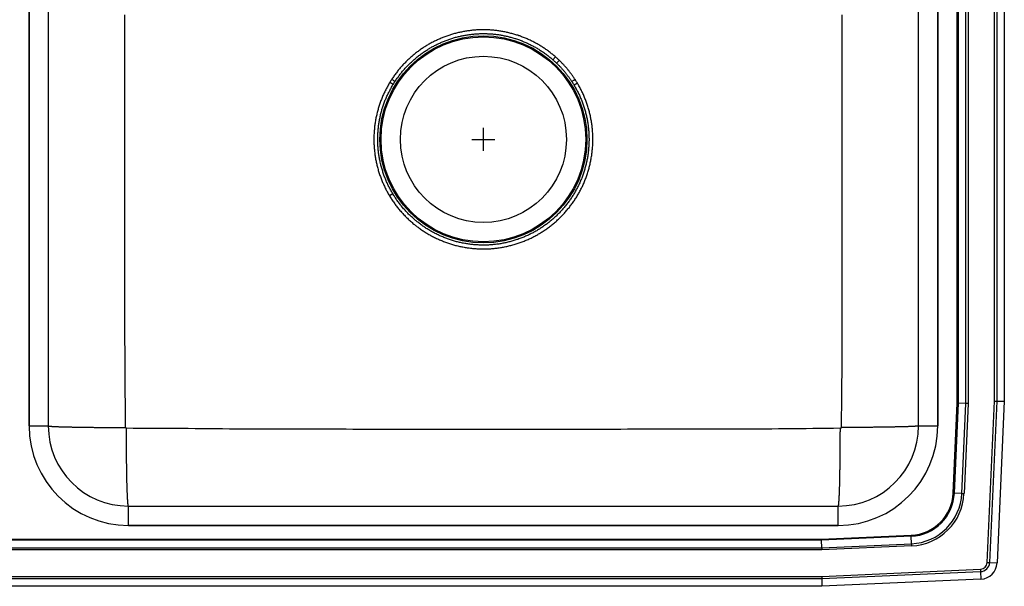
# Model space of a CAD drawing. Units: inches. Extents: x -21.5 to 21.5, y -9.8 to 12.2.
# Drawn here: x 0 to 21.5, y -9.8 to 2.6 of the extents above; entities that cross this region are included whole.
import ezdxf

# ---------------------------------------------------------------- set-up
doc = ezdxf.new("R2010")
doc.units = ezdxf.units.IN
doc.header["$MEASUREMENT"] = 0
doc.layers.get('0').update_dxf_attribs({"linetype": 'CONTINUOUS'})

# ---------------------------------------------------------------- blocks, each defined once
blk = doc.blocks.new('DLR432212_TOP')
at = {"color": 7, "linetype": 'Continuous'}
for p, q in [((20.472, -5.758), (20.472, 8.258)), ((20.496, 8.258), (20.496, -5.758)), ((20.659, -5.762), (20.659, 8.262)), ((20.708, 8.263), (20.708, -5.763)), ((21.285, -5.71), (21.285, 8.21)), ((21.337, 8.212), (21.337, -5.712)), ((21.5, 8.215), (21.5, -5.715)), ((0.204, 6.25), (0.204, -6.25)), ((0.204, -6.25), (0.204, 6.25)), ((0.625, 6.25), (0.625, -6.25)), ((19.625, -6.25), (19.625, 6.25)), ((20.046, -6.25), (20.046, 6.25)), ((20.046, 6.25), (20.046, -6.25)), ((11.645, 1.735), (11.701, 1.799)), ((8.155, 1.199), (8.082, 1.243)), ((12.178, 1.227), (12.105, 1.183)), ((8.072, -1.227), (8.145, -1.183)), ((20.384, -7.716), (20.472, -5.758)), ((20.496, -5.758), (20.408, -7.717)), ((20.472, -5.758), (20.496, -5.758)), ((20.659, -5.762), (20.496, -5.758)), ((20.571, -7.724), (20.659, -5.762)), ((20.708, -5.763), (20.62, -7.726)), ((20.708, -5.763), (20.659, -5.762)), ((21.127, -9.23), (21.285, -5.71)), ((21.337, -5.712), (21.179, -9.233)), ((21.285, -5.71), (21.337, -5.712)), ((21.337, -5.712), (21.5, -5.715)), ((21.5, -5.715), (21.342, -9.24)), ((0.204, -6.25), (0.625, -6.25)), ((19.625, -6.25), (20.046, -6.25)), ((20.384, -7.716), (20.408, -7.717)), ((20.571, -7.724), (20.408, -7.717)), ((20.571, -7.724), (20.62, -7.726)), ((2.375, -8.421), (2.375, -8)), ((2.375, -8), (17.875, -8)), ((17.875, -8.421), (17.875, -8)), ((2.375, -8.421), (17.875, -8.421)), ((17.875, -8.421), (2.375, -8.421)), ((-17.508, -8.722), (17.508, -8.722)), ((17.508, -8.746), (-17.508, -8.746)), ((17.508, -8.722), (19.466, -8.634)), ((19.467, -8.658), (17.508, -8.746)), ((17.508, -8.722), (17.508, -8.746)), ((17.512, -8.909), (17.508, -8.746)), ((19.466, -8.634), (19.467, -8.658)), ((19.474, -8.821), (19.467, -8.658)), ((17.513, -8.958), (-17.513, -8.958)), ((-17.512, -8.909), (17.512, -8.909)), ((17.512, -8.909), (19.474, -8.821)), ((17.512, -8.909), (17.513, -8.958)), ((19.476, -8.87), (17.513, -8.958)), ((19.474, -8.821), (19.476, -8.87)), ((21.127, -9.23), (21.179, -9.233)), ((21.179, -9.233), (21.342, -9.24)), ((17.512, -9.535), (20.978, -9.379)), ((20.98, -9.432), (17.514, -9.587)), ((20.978, -9.379), (20.98, -9.432)), ((20.98, -9.432), (20.988, -9.594)), ((17.514, -9.587), (-17.514, -9.587)), ((-17.512, -9.535), (17.512, -9.535)), ((17.512, -9.535), (17.514, -9.587)), ((17.514, -9.587), (17.517, -9.75)), ((20.988, -9.594), (17.517, -9.75)), ((17.517, -9.75), (-17.517, -9.75))]:
    blk.add_line(p, q, dxfattribs=at)
for p, q in [((10.125, -0.25), (10.125, 0.25)), ((9.875, 0), (10.375, 0))]:
    blk.add_line(p, q)
for points in [[(2.312, -6.286), (2.311, -6.143), (2.309, -6), (2.308, -5.857), (2.307, -5.715), (2.306, -5.572), (2.305, -5.429), (2.303, -5.286), (2.302, -5.143), (2.302, -5), (2.301, -4.857), (2.3, -4.715), (2.3, -4.572), (2.299, -4.429), (2.299, -4.286), (2.299, -4.143), (2.299, -4), (2.299, -3.857), (2.299, -3.714), (2.299, -3.572), (2.299, -3.429), (2.299, -3.286), (2.299, -3.143), (2.299, -3), (2.299, -2.857), (2.299, -2.714), (2.299, -2.572), (2.299, -2.429), (2.299, -2.286), (2.299, -2.143), (2.299, -2), (2.299, -1.857), (2.299, -1.714), (2.299, -1.572), (2.299, -1.429), (2.299, -1.286), (2.299, -1.143), (2.299, -1), (2.299, -0.857), (2.299, -0.714), (2.299, -0.571), (2.299, -0.429), (2.299, -0.286), (2.299, -0.143), (2.299, 0), (2.299, 0.143), (2.299, 0.286), (2.299, 0.429), (2.299, 0.571), (2.299, 0.714), (2.299, 0.857), (2.299, 1), (2.299, 1.143), (2.299, 1.286), (2.299, 1.429), (2.299, 1.572), (2.299, 1.714), (2.299, 1.857), (2.299, 2), (2.299, 2.143), (2.299, 2.286), (2.299, 2.429), (2.299, 2.572), (2.299, 2.714)], [(17.951, 2.714), (17.951, 2.572), (17.951, 2.429), (17.951, 2.286), (17.951, 2.143), (17.951, 2), (17.951, 1.857), (17.951, 1.714), (17.951, 1.572), (17.951, 1.429), (17.951, 1.286), (17.951, 1.143), (17.951, 1), (17.951, 0.857), (17.951, 0.714), (17.951, 0.571), (17.951, 0.429), (17.951, 0.286), (17.951, 0.143), (17.951, 0), (17.951, -0.143), (17.951, -0.286), (17.951, -0.429), (17.951, -0.571), (17.951, -0.714), (17.951, -0.857), (17.951, -1), (17.951, -1.143), (17.951, -1.286), (17.951, -1.429), (17.951, -1.572), (17.951, -1.714), (17.951, -1.857), (17.951, -2), (17.951, -2.143), (17.951, -2.286), (17.951, -2.429), (17.951, -2.572), (17.951, -2.714), (17.951, -2.857), (17.95, -3), (17.95, -3.143), (17.95, -3.286), (17.95, -3.429), (17.95, -3.572), (17.95, -3.714), (17.95, -3.857), (17.951, -4), (17.951, -4.143), (17.951, -4.286), (17.951, -4.429), (17.951, -4.572), (17.951, -4.715), (17.95, -4.857), (17.95, -5), (17.949, -5.143), (17.948, -5.286), (17.947, -5.429), (17.946, -5.572), (17.944, -5.715), (17.943, -5.857), (17.941, -6), (17.94, -6.143), (17.938, -6.286)], [(11.701, 1.799), (11.684, 1.813), (11.667, 1.827), (11.65, 1.841), (11.633, 1.855), (11.615, 1.869), (11.598, 1.883), (11.581, 1.897), (11.563, 1.91), (11.545, 1.924), (11.527, 1.937), (11.509, 1.95), (11.491, 1.963), (11.473, 1.975), (11.454, 1.988), (11.436, 2), (11.417, 2.012), (11.398, 2.024), (11.379, 2.036), (11.36, 2.047), (11.341, 2.059), (11.322, 2.07), (11.303, 2.081), (11.283, 2.092), (11.264, 2.102), (11.244, 2.113), (11.224, 2.123), (11.205, 2.133), (11.185, 2.143), (11.165, 2.153), (11.145, 2.163), (11.124, 2.172), (11.104, 2.181), (11.084, 2.19), (11.063, 2.199), (11.043, 2.208), (11.022, 2.216), (11.002, 2.224), (10.981, 2.232), (10.96, 2.24), (10.939, 2.248), (10.918, 2.255), (10.897, 2.262), (10.876, 2.27), (10.855, 2.276), (10.834, 2.283), (10.813, 2.29), (10.791, 2.296), (10.77, 2.302), (10.748, 2.308), (10.727, 2.313), (10.705, 2.319), (10.684, 2.324), (10.662, 2.329), (10.64, 2.334), (10.619, 2.339), (10.597, 2.343), (10.575, 2.348), (10.553, 2.352), (10.531, 2.356), (10.509, 2.359), (10.487, 2.363), (10.465, 2.366), (10.443, 2.369), (10.421, 2.372), (10.399, 2.375), (10.377, 2.377), (10.355, 2.379), (10.333, 2.381), (10.311, 2.383), (10.288, 2.385), (10.266, 2.386), (10.244, 2.387), (10.222, 2.388), (10.2, 2.389), (10.177, 2.39), (10.155, 2.39), (10.133, 2.39), (10.111, 2.39), (10.088, 2.39), (10.066, 2.39), (10.044, 2.389), (10.022, 2.388), (9.999, 2.387), (9.977, 2.386), (9.955, 2.384), (9.933, 2.383), (9.911, 2.381), (9.889, 2.379), (9.866, 2.376), (9.844, 2.374), (9.822, 2.371), (9.8, 2.368), (9.778, 2.365), (9.756, 2.362), (9.734, 2.358), (9.712, 2.354), (9.69, 2.351), (9.669, 2.346), (9.647, 2.342), (9.625, 2.338), (9.603, 2.333), (9.582, 2.328), (9.56, 2.323), (9.538, 2.317), (9.517, 2.312), (9.495, 2.306), (9.474, 2.3), (9.452, 2.294), (9.431, 2.288), (9.41, 2.281), (9.389, 2.274), (9.368, 2.267), (9.346, 2.26), (9.325, 2.253), (9.305, 2.245), (9.284, 2.238), (9.263, 2.23), (9.242, 2.222), (9.222, 2.213), (9.201, 2.205), (9.18, 2.196), (9.16, 2.187), (9.14, 2.178), (9.12, 2.169), (9.099, 2.16), (9.079, 2.15), (9.059, 2.14), (9.039, 2.13), (9.02, 2.12), (9, 2.11), (8.98, 2.099), (8.961, 2.089), (8.942, 2.078), (8.922, 2.067), (8.903, 2.055), (8.884, 2.044), (8.865, 2.032), (8.846, 2.02), (8.827, 2.008), (8.809, 1.996), (8.79, 1.984), (8.772, 1.972), (8.754, 1.959), (8.735, 1.946), (8.717, 1.933), (8.699, 1.92), (8.682, 1.907), (8.664, 1.893), (8.646, 1.879), (8.629, 1.866), (8.612, 1.852), (8.594, 1.838), (8.577, 1.823), (8.561, 1.809), (8.544, 1.794), (8.527, 1.779), (8.511, 1.764), (8.494, 1.749), (8.478, 1.734), (8.462, 1.719), (8.446, 1.703), (8.43, 1.688), (8.415, 1.672), (8.399, 1.656), (8.384, 1.64), (8.369, 1.623), (8.354, 1.607), (8.339, 1.591), (8.324, 1.574), (8.309, 1.557), (8.295, 1.54), (8.281, 1.523), (8.267, 1.506), (8.253, 1.488), (8.239, 1.471), (8.226, 1.453), (8.212, 1.435), (8.199, 1.417), (8.186, 1.399), (8.173, 1.381), (8.161, 1.363), (8.148, 1.345), (8.135, 1.326), (8.123, 1.308)], [(8.194, 1.261), (8.206, 1.279), (8.218, 1.297), (8.231, 1.314), (8.243, 1.332), (8.255, 1.35), (8.268, 1.367), (8.28, 1.384), (8.293, 1.401), (8.306, 1.419), (8.32, 1.435), (8.333, 1.452), (8.347, 1.469), (8.36, 1.485), (8.374, 1.502), (8.388, 1.518), (8.403, 1.534), (8.417, 1.55), (8.431, 1.566), (8.446, 1.581), (8.461, 1.597), (8.476, 1.612), (8.491, 1.628), (8.506, 1.643), (8.521, 1.658), (8.537, 1.673), (8.552, 1.687), (8.568, 1.702), (8.584, 1.716), (8.6, 1.731), (8.616, 1.745), (8.633, 1.759), (8.649, 1.772), (8.666, 1.786), (8.682, 1.8), (8.699, 1.813), (8.716, 1.826), (8.733, 1.839), (8.75, 1.852), (8.767, 1.865), (8.785, 1.877), (8.802, 1.89), (8.82, 1.902), (8.838, 1.914), (8.856, 1.926), (8.874, 1.938), (8.892, 1.949), (8.91, 1.961), (8.928, 1.972), (8.946, 1.983), (8.965, 1.994), (8.984, 2.005), (9.002, 2.015), (9.021, 2.026), (9.04, 2.036), (9.059, 2.046), (9.078, 2.056), (9.097, 2.065), (9.116, 2.075), (9.136, 2.084), (9.155, 2.093), (9.175, 2.102), (9.194, 2.111), (9.214, 2.119), (9.234, 2.128), (9.254, 2.136), (9.273, 2.144), (9.293, 2.152), (9.313, 2.16), (9.334, 2.167), (9.354, 2.174), (9.374, 2.181), (9.394, 2.188), (9.415, 2.195), (9.435, 2.202), (9.456, 2.208), (9.476, 2.214), (9.497, 2.22), (9.518, 2.226), (9.538, 2.231), (9.559, 2.237), (9.58, 2.242), (9.601, 2.247), (9.622, 2.252), (9.643, 2.256), (9.664, 2.261), (9.685, 2.265), (9.706, 2.269), (9.727, 2.273), (9.748, 2.276), (9.769, 2.28), (9.79, 2.283), (9.812, 2.286), (9.833, 2.289), (9.854, 2.291), (9.876, 2.294), (9.897, 2.296), (9.918, 2.298), (9.94, 2.3), (9.961, 2.301), (9.982, 2.303), (10.004, 2.304), (10.025, 2.305), (10.047, 2.306), (10.068, 2.307), (10.09, 2.307), (10.111, 2.307), (10.133, 2.307), (10.154, 2.307), (10.176, 2.307), (10.197, 2.306), (10.218, 2.305), (10.24, 2.304), (10.261, 2.303), (10.283, 2.302), (10.304, 2.3), (10.326, 2.299), (10.347, 2.297), (10.368, 2.294), (10.39, 2.292), (10.411, 2.289), (10.432, 2.287), (10.453, 2.284), (10.475, 2.281), (10.496, 2.277), (10.517, 2.274), (10.538, 2.27), (10.559, 2.266), (10.58, 2.262), (10.601, 2.257), (10.622, 2.253), (10.643, 2.248), (10.664, 2.243), (10.685, 2.238), (10.706, 2.233), (10.726, 2.227), (10.747, 2.222), (10.768, 2.216), (10.788, 2.21), (10.809, 2.203), (10.829, 2.197), (10.85, 2.19), (10.87, 2.183), (10.89, 2.176), (10.911, 2.169), (10.931, 2.162), (10.951, 2.154), (10.971, 2.146), (10.991, 2.138), (11.011, 2.13), (11.03, 2.122), (11.05, 2.113), (11.07, 2.105), (11.089, 2.096), (11.109, 2.087), (11.128, 2.077), (11.147, 2.068), (11.166, 2.058), (11.186, 2.049), (11.205, 2.039), (11.223, 2.028), (11.242, 2.018), (11.261, 2.008), (11.28, 1.997), (11.298, 1.986), (11.317, 1.975), (11.335, 1.964), (11.353, 1.953), (11.371, 1.941), (11.389, 1.929), (11.407, 1.918), (11.425, 1.906), (11.443, 1.893), (11.46, 1.881), (11.478, 1.869), (11.495, 1.856), (11.512, 1.843), (11.529, 1.83), (11.546, 1.817), (11.563, 1.803), (11.579, 1.79), (11.596, 1.776), (11.612, 1.762), (11.629, 1.749), (11.645, 1.735)], [(12.128, 1.307), (12.118, 1.321), (12.108, 1.335), (12.099, 1.349), (12.089, 1.363), (12.079, 1.377), (12.069, 1.391), (12.059, 1.405), (12.049, 1.419), (12.039, 1.432), (12.029, 1.446), (12.019, 1.459), (12.009, 1.473), (11.998, 1.486), (11.988, 1.5), (11.977, 1.513), (11.967, 1.526), (11.956, 1.539), (11.945, 1.552), (11.934, 1.565), (11.922, 1.577), (11.911, 1.59), (11.9, 1.602), (11.888, 1.615), (11.876, 1.627), (11.865, 1.64), (11.853, 1.652), (11.841, 1.664), (11.829, 1.676), (11.818, 1.688), (11.806, 1.701), (11.794, 1.713), (11.782, 1.725)], [(11.723, 1.663), (11.732, 1.654), (11.742, 1.645), (11.751, 1.636), (11.76, 1.627), (11.769, 1.617), (11.779, 1.608), (11.788, 1.599), (11.797, 1.589), (11.806, 1.58), (11.815, 1.57), (11.824, 1.561), (11.833, 1.551), (11.841, 1.541), (11.85, 1.531), (11.859, 1.522), (11.867, 1.512), (11.876, 1.502), (11.884, 1.492), (11.893, 1.482), (11.901, 1.472), (11.909, 1.461), (11.917, 1.451), (11.925, 1.441), (11.933, 1.431), (11.941, 1.42), (11.949, 1.41), (11.957, 1.399), (11.965, 1.389), (11.973, 1.378), (11.981, 1.368), (11.988, 1.357), (11.996, 1.346), (12.003, 1.336), (12.011, 1.325), (12.019, 1.314), (12.026, 1.304), (12.034, 1.293), (12.041, 1.282), (12.049, 1.272), (12.056, 1.261)], [(8.082, 1.243), (8.071, 1.223), (8.059, 1.203), (8.048, 1.182), (8.037, 1.162), (8.026, 1.142), (8.015, 1.121), (8.004, 1.101), (7.993, 1.08), (7.983, 1.06), (7.972, 1.039), (7.962, 1.018), (7.952, 0.997), (7.942, 0.976), (7.933, 0.955), (7.923, 0.934), (7.914, 0.913), (7.905, 0.891), (7.897, 0.87), (7.889, 0.848), (7.88, 0.826), (7.873, 0.804), (7.865, 0.783), (7.858, 0.761), (7.85, 0.739), (7.843, 0.716), (7.837, 0.694), (7.83, 0.672), (7.824, 0.65), (7.818, 0.627), (7.812, 0.605), (7.806, 0.583), (7.8, 0.56), (7.795, 0.537), (7.79, 0.515), (7.785, 0.492), (7.78, 0.47), (7.776, 0.447), (7.772, 0.424), (7.768, 0.401), (7.764, 0.378), (7.76, 0.355), (7.757, 0.333), (7.754, 0.31), (7.751, 0.287), (7.749, 0.264), (7.746, 0.241), (7.744, 0.217), (7.742, 0.194), (7.74, 0.171), (7.739, 0.148), (7.737, 0.125), (7.736, 0.102), (7.735, 0.079), (7.735, 0.056), (7.734, 0.032), (7.734, 0.009), (7.734, -0.014), (7.734, -0.037), (7.735, -0.06), (7.735, -0.083), (7.736, -0.107), (7.737, -0.13), (7.739, -0.153), (7.74, -0.176), (7.742, -0.199), (7.744, -0.222), (7.747, -0.245), (7.749, -0.268), (7.752, -0.291), (7.755, -0.314), (7.758, -0.337), (7.761, -0.36), (7.765, -0.383), (7.769, -0.406), (7.773, -0.429), (7.777, -0.451), (7.781, -0.474), (7.786, -0.497), (7.791, -0.52), (7.796, -0.542), (7.801, -0.565), (7.807, -0.587), (7.813, -0.61), (7.819, -0.632), (7.825, -0.654), (7.831, -0.677), (7.838, -0.699), (7.845, -0.721), (7.852, -0.743), (7.859, -0.765), (7.867, -0.787), (7.875, -0.809), (7.883, -0.83), (7.891, -0.852), (7.899, -0.874), (7.908, -0.895), (7.916, -0.917), (7.925, -0.938), (7.934, -0.959), (7.944, -0.981), (7.953, -1.002), (7.963, -1.023), (7.973, -1.044), (7.983, -1.064), (7.994, -1.085), (8.005, -1.105), (8.016, -1.126), (8.027, -1.146), (8.038, -1.166), (8.049, -1.187), (8.061, -1.207), (8.072, -1.227)], [(8.145, -1.183), (8.134, -1.164), (8.123, -1.144), (8.112, -1.125), (8.101, -1.105), (8.091, -1.086), (8.08, -1.066), (8.07, -1.046), (8.059, -1.026), (8.049, -1.006), (8.04, -0.986), (8.03, -0.966), (8.021, -0.946), (8.012, -0.925), (8.003, -0.905), (7.994, -0.884), (7.986, -0.863), (7.978, -0.843), (7.97, -0.822), (7.962, -0.801), (7.954, -0.78), (7.947, -0.759), (7.94, -0.738), (7.932, -0.717), (7.926, -0.695), (7.919, -0.674), (7.913, -0.653), (7.906, -0.631), (7.9, -0.61), (7.894, -0.588), (7.889, -0.566), (7.883, -0.545), (7.878, -0.523), (7.873, -0.501), (7.869, -0.479), (7.864, -0.457), (7.86, -0.435), (7.856, -0.413), (7.852, -0.391), (7.848, -0.369), (7.845, -0.347), (7.841, -0.325), (7.838, -0.303), (7.835, -0.281), (7.833, -0.259), (7.83, -0.237), (7.828, -0.214), (7.826, -0.192), (7.824, -0.17), (7.823, -0.147), (7.822, -0.125), (7.82, -0.103), (7.82, -0.08), (7.819, -0.058), (7.818, -0.036), (7.818, -0.013), (7.818, 0.009), (7.818, 0.031), (7.819, 0.054), (7.819, 0.076), (7.82, 0.098), (7.821, 0.121), (7.823, 0.143), (7.824, 0.165), (7.826, 0.187), (7.828, 0.21), (7.83, 0.232), (7.832, 0.254), (7.835, 0.276), (7.838, 0.299), (7.841, 0.321), (7.844, 0.343), (7.847, 0.365), (7.851, 0.387), (7.855, 0.409), (7.859, 0.431), (7.863, 0.453), (7.868, 0.475), (7.872, 0.497), (7.877, 0.518), (7.882, 0.54), (7.888, 0.562), (7.893, 0.583), (7.899, 0.605), (7.905, 0.627), (7.911, 0.648), (7.918, 0.67), (7.924, 0.691), (7.931, 0.712), (7.938, 0.734), (7.945, 0.755), (7.952, 0.776), (7.96, 0.797), (7.968, 0.818), (7.976, 0.839), (7.984, 0.86), (7.993, 0.88), (8.001, 0.901), (8.01, 0.921), (8.02, 0.942), (8.029, 0.962), (8.039, 0.982), (8.049, 1.002), (8.059, 1.022), (8.069, 1.042), (8.079, 1.061), (8.09, 1.081), (8.1, 1.101), (8.111, 1.12), (8.122, 1.14), (8.133, 1.16), (8.144, 1.179), (8.155, 1.199)], [(8.072, -1.227), (8.085, -1.247), (8.097, -1.267), (8.11, -1.287), (8.122, -1.306), (8.135, -1.326), (8.148, -1.346), (8.161, -1.365), (8.175, -1.384), (8.188, -1.403), (8.202, -1.422), (8.216, -1.441), (8.23, -1.46), (8.245, -1.478), (8.259, -1.497), (8.274, -1.515), (8.289, -1.533), (8.304, -1.551), (8.32, -1.569), (8.335, -1.586), (8.351, -1.604), (8.367, -1.621), (8.383, -1.638), (8.399, -1.655), (8.415, -1.672), (8.432, -1.689), (8.448, -1.705), (8.465, -1.722), (8.482, -1.738), (8.499, -1.754), (8.517, -1.77), (8.534, -1.786), (8.552, -1.801), (8.569, -1.816), (8.587, -1.832), (8.605, -1.847), (8.624, -1.861), (8.642, -1.876), (8.661, -1.89), (8.679, -1.905), (8.698, -1.919), (8.717, -1.933), (8.736, -1.946), (8.755, -1.96), (8.774, -1.973), (8.794, -1.986), (8.813, -1.999), (8.833, -2.012), (8.853, -2.025), (8.873, -2.037), (8.893, -2.049), (8.913, -2.061), (8.934, -2.073), (8.954, -2.085), (8.974, -2.096), (8.995, -2.107), (9.016, -2.118), (9.037, -2.129), (9.058, -2.139), (9.079, -2.15), (9.1, -2.16), (9.121, -2.17), (9.143, -2.18), (9.164, -2.189), (9.186, -2.198), (9.207, -2.208), (9.229, -2.216), (9.251, -2.225), (9.273, -2.234), (9.295, -2.242), (9.317, -2.25), (9.339, -2.258), (9.361, -2.265), (9.383, -2.273), (9.406, -2.28), (9.428, -2.287), (9.451, -2.293), (9.473, -2.3), (9.496, -2.306), (9.518, -2.312), (9.541, -2.318), (9.564, -2.324), (9.587, -2.329), (9.61, -2.334), (9.633, -2.339), (9.656, -2.344), (9.679, -2.348), (9.702, -2.353), (9.725, -2.357), (9.748, -2.36), (9.771, -2.364), (9.795, -2.367), (9.818, -2.37), (9.841, -2.373), (9.864, -2.376), (9.888, -2.378), (9.911, -2.381), (9.935, -2.383), (9.958, -2.384), (9.981, -2.386), (10.005, -2.387), (10.028, -2.388), (10.052, -2.389), (10.075, -2.39), (10.099, -2.39), (10.122, -2.39), (10.146, -2.39), (10.169, -2.39), (10.193, -2.389), (10.216, -2.389), (10.239, -2.388), (10.263, -2.386), (10.286, -2.385), (10.31, -2.383), (10.333, -2.381), (10.357, -2.379), (10.38, -2.377), (10.403, -2.374), (10.426, -2.371), (10.45, -2.368), (10.473, -2.365), (10.496, -2.361), (10.519, -2.358), (10.543, -2.354), (10.566, -2.349), (10.589, -2.345), (10.612, -2.34), (10.635, -2.335), (10.658, -2.33), (10.68, -2.325), (10.703, -2.319), (10.726, -2.314), (10.749, -2.308), (10.771, -2.301), (10.794, -2.295), (10.816, -2.288), (10.839, -2.281), (10.861, -2.274), (10.884, -2.267), (10.906, -2.26), (10.928, -2.252), (10.95, -2.244), (10.972, -2.236), (10.994, -2.227), (11.016, -2.219), (11.037, -2.21), (11.059, -2.201), (11.081, -2.191), (11.102, -2.182), (11.124, -2.172), (11.145, -2.162), (11.166, -2.152), (11.187, -2.142), (11.208, -2.132), (11.229, -2.121), (11.25, -2.11), (11.27, -2.099), (11.291, -2.087), (11.312, -2.076), (11.332, -2.064), (11.352, -2.052), (11.372, -2.04), (11.392, -2.028), (11.412, -2.015), (11.432, -2.003), (11.451, -1.99), (11.471, -1.977), (11.49, -1.963), (11.509, -1.95), (11.528, -1.936), (11.547, -1.922), (11.566, -1.908), (11.585, -1.894), (11.603, -1.88), (11.622, -1.865), (11.64, -1.85), (11.658, -1.835), (11.676, -1.82), (11.694, -1.805), (11.712, -1.789), (11.729, -1.774), (11.746, -1.758), (11.764, -1.742), (11.781, -1.726), (11.798, -1.709), (11.814, -1.693), (11.831, -1.676), (11.847, -1.66), (11.863, -1.643), (11.879, -1.625), (11.895, -1.608), (11.911, -1.591), (11.927, -1.573), (11.942, -1.555), (11.957, -1.537), (11.972, -1.519), (11.987, -1.501), (12.002, -1.483), (12.016, -1.464), (12.03, -1.446), (12.044, -1.427), (12.058, -1.408), (12.072, -1.389), (12.086, -1.37), (12.099, -1.35), (12.112, -1.331), (12.125, -1.311), (12.138, -1.292), (12.15, -1.272), (12.163, -1.252), (12.175, -1.232), (12.187, -1.212), (12.199, -1.191), (12.21, -1.171), (12.222, -1.15), (12.233, -1.13), (12.244, -1.109), (12.255, -1.088), (12.265, -1.067), (12.275, -1.046), (12.286, -1.025), (12.296, -1.004), (12.305, -0.982), (12.315, -0.961), (12.324, -0.939), (12.333, -0.918), (12.342, -0.896), (12.351, -0.874), (12.359, -0.852), (12.368, -0.83), (12.376, -0.808), (12.383, -0.786), (12.391, -0.764), (12.398, -0.742), (12.406, -0.719), (12.412, -0.697), (12.419, -0.674), (12.426, -0.652), (12.432, -0.629), (12.438, -0.607), (12.444, -0.584), (12.449, -0.561), (12.455, -0.538), (12.46, -0.515), (12.465, -0.492), (12.47, -0.469), (12.474, -0.446), (12.478, -0.423), (12.482, -0.4), (12.486, -0.377), (12.49, -0.354), (12.493, -0.33), (12.496, -0.307), (12.499, -0.284), (12.502, -0.261), (12.504, -0.237), (12.506, -0.214), (12.508, -0.19), (12.51, -0.167), (12.512, -0.144), (12.513, -0.12), (12.514, -0.097), (12.515, -0.073), (12.516, -0.05), (12.516, -0.026), (12.516, -0.003), (12.516, 0.021), (12.516, 0.044), (12.515, 0.068), (12.514, 0.091), (12.513, 0.114), (12.512, 0.138), (12.511, 0.161), (12.509, 0.185), (12.507, 0.208), (12.505, 0.232), (12.502, 0.255), (12.5, 0.278), (12.497, 0.302), (12.494, 0.325), (12.491, 0.348), (12.487, 0.371), (12.483, 0.394), (12.479, 0.418), (12.475, 0.441), (12.471, 0.464), (12.466, 0.487), (12.461, 0.51), (12.456, 0.533), (12.451, 0.555), (12.445, 0.578), (12.439, 0.601), (12.433, 0.624), (12.427, 0.646), (12.421, 0.669), (12.414, 0.691), (12.407, 0.714), (12.4, 0.736), (12.393, 0.759), (12.385, 0.781), (12.377, 0.803), (12.369, 0.825), (12.361, 0.847), (12.353, 0.869), (12.344, 0.891), (12.335, 0.913), (12.326, 0.934), (12.317, 0.956), (12.308, 0.977), (12.298, 0.999), (12.288, 1.02), (12.278, 1.041), (12.268, 1.062), (12.257, 1.083), (12.246, 1.104), (12.235, 1.124), (12.224, 1.145), (12.212, 1.166), (12.201, 1.186), (12.189, 1.207), (12.178, 1.227)], [(12.105, 1.183), (12.116, 1.164), (12.127, 1.144), (12.138, 1.124), (12.149, 1.104), (12.16, 1.084), (12.171, 1.065), (12.181, 1.044), (12.192, 1.024), (12.202, 1.004), (12.212, 0.984), (12.221, 0.963), (12.23, 0.943), (12.24, 0.922), (12.248, 0.901), (12.257, 0.88), (12.266, 0.859), (12.274, 0.838), (12.282, 0.817), (12.29, 0.796), (12.298, 0.774), (12.305, 0.753), (12.313, 0.732), (12.32, 0.71), (12.327, 0.688), (12.333, 0.667), (12.34, 0.645), (12.346, 0.623), (12.352, 0.601), (12.358, 0.58), (12.363, 0.558), (12.369, 0.536), (12.374, 0.514), (12.379, 0.492), (12.383, 0.469), (12.388, 0.447), (12.392, 0.425), (12.396, 0.403), (12.4, 0.38), (12.404, 0.358), (12.407, 0.336), (12.41, 0.313), (12.413, 0.291), (12.416, 0.268), (12.419, 0.246), (12.421, 0.223), (12.423, 0.201), (12.425, 0.178), (12.427, 0.155), (12.428, 0.133), (12.429, 0.11), (12.43, 0.088), (12.431, 0.065), (12.431, 0.042), (12.432, 0.02), (12.432, -0.003), (12.432, -0.026), (12.431, -0.048), (12.431, -0.071), (12.43, -0.093), (12.429, -0.116), (12.428, -0.139), (12.426, -0.161), (12.424, -0.184), (12.423, -0.206), (12.42, -0.229), (12.418, -0.252), (12.415, -0.274), (12.413, -0.297), (12.41, -0.319), (12.406, -0.341), (12.403, -0.364), (12.399, -0.386), (12.395, -0.408), (12.391, -0.431), (12.387, -0.453), (12.382, -0.475), (12.378, -0.497), (12.373, -0.519), (12.367, -0.541), (12.362, -0.563), (12.356, -0.585), (12.35, -0.607), (12.344, -0.629), (12.338, -0.651), (12.332, -0.672), (12.325, -0.694), (12.318, -0.716), (12.311, -0.737), (12.303, -0.759), (12.296, -0.78), (12.288, -0.801), (12.28, -0.822), (12.272, -0.843), (12.264, -0.864), (12.255, -0.885), (12.246, -0.906), (12.237, -0.927), (12.228, -0.948), (12.218, -0.968), (12.209, -0.989), (12.199, -1.009), (12.189, -1.03), (12.179, -1.05), (12.168, -1.07), (12.158, -1.09), (12.147, -1.11), (12.136, -1.13), (12.125, -1.149), (12.113, -1.169), (12.102, -1.188), (12.09, -1.208), (12.078, -1.227), (12.066, -1.246), (12.054, -1.265), (12.041, -1.284), (12.028, -1.303), (12.015, -1.321), (12.002, -1.34), (11.989, -1.358), (11.976, -1.376), (11.962, -1.394), (11.948, -1.412), (11.934, -1.43), (11.92, -1.448), (11.906, -1.466), (11.891, -1.483), (11.877, -1.5), (11.862, -1.517), (11.847, -1.534), (11.832, -1.551), (11.817, -1.568), (11.801, -1.584), (11.786, -1.601), (11.77, -1.617), (11.754, -1.633), (11.738, -1.649), (11.721, -1.665), (11.705, -1.68), (11.688, -1.696), (11.672, -1.711), (11.655, -1.726), (11.638, -1.741), (11.621, -1.756), (11.603, -1.771), (11.586, -1.785), (11.568, -1.799), (11.551, -1.813), (11.533, -1.827), (11.515, -1.841), (11.497, -1.855), (11.478, -1.868), (11.46, -1.881), (11.441, -1.894), (11.423, -1.907), (11.404, -1.92), (11.385, -1.932), (11.366, -1.944), (11.347, -1.957), (11.328, -1.968), (11.308, -1.98), (11.289, -1.992), (11.269, -2.003), (11.249, -2.014), (11.23, -2.025), (11.21, -2.036), (11.19, -2.046), (11.17, -2.057), (11.149, -2.067), (11.129, -2.077), (11.109, -2.087), (11.088, -2.096), (11.067, -2.106), (11.047, -2.115), (11.026, -2.124), (11.005, -2.133), (10.984, -2.141), (10.963, -2.149), (10.942, -2.158), (10.921, -2.165), (10.899, -2.173), (10.878, -2.181), (10.857, -2.188), (10.835, -2.195), (10.813, -2.202), (10.792, -2.209), (10.77, -2.215), (10.748, -2.221), (10.726, -2.227), (10.705, -2.233), (10.683, -2.239), (10.661, -2.244), (10.639, -2.249), (10.616, -2.254), (10.594, -2.259), (10.572, -2.263), (10.55, -2.268), (10.528, -2.272), (10.505, -2.276), (10.483, -2.279), (10.461, -2.283), (10.438, -2.286), (10.416, -2.289), (10.393, -2.292), (10.371, -2.294), (10.348, -2.296), (10.326, -2.299), (10.303, -2.3), (10.28, -2.302), (10.258, -2.303), (10.235, -2.305), (10.213, -2.306), (10.19, -2.306), (10.167, -2.307), (10.145, -2.307), (10.122, -2.307), (10.099, -2.307), (10.077, -2.307), (10.054, -2.306), (10.031, -2.305), (10.009, -2.304), (9.986, -2.303), (9.964, -2.302), (9.941, -2.3), (9.919, -2.298), (9.896, -2.296), (9.873, -2.293), (9.851, -2.291), (9.828, -2.288), (9.806, -2.285), (9.784, -2.282), (9.761, -2.278), (9.739, -2.275), (9.717, -2.271), (9.694, -2.267), (9.672, -2.262), (9.65, -2.258), (9.628, -2.253), (9.606, -2.248), (9.584, -2.243), (9.562, -2.237), (9.54, -2.232), (9.518, -2.226), (9.496, -2.22), (9.474, -2.213), (9.453, -2.207), (9.431, -2.2), (9.409, -2.193), (9.388, -2.186), (9.366, -2.179), (9.345, -2.171), (9.324, -2.163), (9.303, -2.155), (9.282, -2.147), (9.261, -2.139), (9.24, -2.13), (9.219, -2.121), (9.198, -2.112), (9.177, -2.103), (9.157, -2.094), (9.136, -2.084), (9.116, -2.074), (9.095, -2.064), (9.075, -2.054), (9.055, -2.044), (9.035, -2.033), (9.015, -2.022), (8.995, -2.011), (8.976, -2), (8.956, -1.989), (8.937, -1.977), (8.917, -1.965), (8.898, -1.953), (8.879, -1.941), (8.86, -1.929), (8.841, -1.916), (8.822, -1.904), (8.804, -1.891), (8.785, -1.878), (8.767, -1.864), (8.749, -1.851), (8.731, -1.837), (8.713, -1.824), (8.695, -1.81), (8.677, -1.796), (8.66, -1.781), (8.642, -1.767), (8.625, -1.752), (8.608, -1.737), (8.591, -1.722), (8.574, -1.707), (8.557, -1.692), (8.541, -1.676), (8.524, -1.661), (8.508, -1.645), (8.492, -1.629), (8.476, -1.613), (8.46, -1.597), (8.445, -1.58), (8.429, -1.564), (8.414, -1.547), (8.399, -1.53), (8.384, -1.513), (8.369, -1.496), (8.355, -1.478), (8.34, -1.461), (8.326, -1.443), (8.312, -1.426), (8.298, -1.408), (8.284, -1.39), (8.271, -1.372), (8.257, -1.353), (8.244, -1.335), (8.231, -1.316), (8.218, -1.298), (8.206, -1.279), (8.194, -1.26), (8.181, -1.241), (8.169, -1.222), (8.157, -1.202), (8.145, -1.183)], [(0.625, -6.25), (0.626, -6.25), (0.626, -6.251), (0.627, -6.251), (0.628, -6.252), (0.629, -6.252), (0.63, -6.253), (0.632, -6.253), (0.634, -6.253), (0.635, -6.254), (0.638, -6.254), (0.64, -6.255), (0.643, -6.255), (0.646, -6.256), (0.649, -6.256), (0.653, -6.256), (0.657, -6.257), (0.661, -6.257), (0.666, -6.258), (0.67, -6.258), (0.675, -6.259), (0.68, -6.259), (0.686, -6.259), (0.691, -6.26), (0.697, -6.26), (0.703, -6.261), (0.71, -6.261), (0.716, -6.262), (0.723, -6.262), (0.73, -6.262), (0.737, -6.263), (0.745, -6.263), (0.753, -6.264), (0.761, -6.264), (0.769, -6.264), (0.777, -6.265), (0.786, -6.265), (0.795, -6.266), (0.804, -6.266), (0.813, -6.266), (0.823, -6.267), (0.833, -6.267), (0.843, -6.267), (0.853, -6.268), (0.864, -6.268), (0.874, -6.269), (0.885, -6.269), (0.896, -6.269), (0.908, -6.27), (0.919, -6.27), (0.931, -6.27), (0.943, -6.271), (0.955, -6.271), (0.967, -6.271), (0.98, -6.272), (0.993, -6.272), (1.006, -6.272), (1.019, -6.273), (1.032, -6.273), (1.046, -6.273), (1.06, -6.274), (1.074, -6.274), (1.088, -6.274), (1.102, -6.275), (1.116, -6.275), (1.131, -6.275), (1.146, -6.276), (1.161, -6.276), (1.176, -6.276), (1.192, -6.277), (1.207, -6.277), (1.223, -6.277), (1.239, -6.277), (1.255, -6.278), (1.271, -6.278), (1.287, -6.278), (1.304, -6.279), (1.321, -6.279), (1.337, -6.279), (1.354, -6.279), (1.371, -6.28), (1.389, -6.28), (1.406, -6.28), (1.424, -6.28), (1.441, -6.281), (1.459, -6.281), (1.477, -6.281), (1.495, -6.281), (1.513, -6.281), (1.532, -6.282), (1.55, -6.282), (1.569, -6.282), (1.587, -6.282), (1.606, -6.282), (1.625, -6.283), (1.644, -6.283), (1.663, -6.283), (1.682, -6.283), (1.702, -6.283), (1.721, -6.283), (1.74, -6.284), (1.76, -6.284), (1.78, -6.284), (1.799, -6.284), (1.819, -6.284), (1.839, -6.284), (1.859, -6.284), (1.879, -6.285), (1.899, -6.285), (1.92, -6.285), (1.94, -6.285), (1.96, -6.285), (1.981, -6.285), (2.001, -6.285), (2.021, -6.285), (2.042, -6.285), (2.063, -6.285), (2.083, -6.285), (2.104, -6.286), (2.125, -6.286), (2.145, -6.286), (2.166, -6.286), (2.187, -6.286), (2.208, -6.286), (2.229, -6.286), (2.249, -6.286), (2.27, -6.286), (2.291, -6.286), (2.312, -6.286)], [(2.33, -6.304), (2.33, -6.304), (2.329, -6.304), (2.329, -6.304), (2.328, -6.304), (2.328, -6.304), (2.327, -6.304), (2.327, -6.304), (2.326, -6.304), (2.326, -6.304), (2.325, -6.304), (2.325, -6.303), (2.324, -6.303), (2.324, -6.303), (2.323, -6.303), (2.323, -6.303), (2.322, -6.303), (2.322, -6.302), (2.322, -6.302), (2.321, -6.302), (2.321, -6.302), (2.32, -6.301), (2.32, -6.301), (2.319, -6.301), (2.319, -6.3), (2.319, -6.3), (2.318, -6.3), (2.318, -6.299), (2.317, -6.299), (2.317, -6.299), (2.317, -6.298), (2.316, -6.298), (2.316, -6.297), (2.316, -6.297), (2.315, -6.297), (2.315, -6.296), (2.315, -6.296), (2.315, -6.295), (2.314, -6.295), (2.314, -6.294), (2.314, -6.294), (2.314, -6.293), (2.313, -6.293), (2.313, -6.292), (2.313, -6.292), (2.313, -6.292), (2.313, -6.291), (2.313, -6.291), (2.313, -6.29), (2.313, -6.29), (2.312, -6.289), (2.312, -6.288), (2.312, -6.288), (2.312, -6.287), (2.312, -6.287), (2.312, -6.286), (2.312, -6.286)], [(2.375, -8), (2.374, -7.999), (2.374, -7.999), (2.373, -7.998), (2.373, -7.997), (2.372, -7.996), (2.372, -7.994), (2.371, -7.993), (2.371, -7.991), (2.37, -7.99), (2.37, -7.987), (2.369, -7.985), (2.369, -7.982), (2.368, -7.979), (2.367, -7.976), (2.367, -7.972), (2.366, -7.968), (2.366, -7.964), (2.365, -7.959), (2.365, -7.954), (2.364, -7.949), (2.364, -7.944), (2.363, -7.939), (2.363, -7.933), (2.362, -7.927), (2.362, -7.921), (2.361, -7.915), (2.361, -7.908), (2.36, -7.901), (2.36, -7.894), (2.359, -7.887), (2.359, -7.879), (2.358, -7.872), (2.358, -7.864), (2.357, -7.855), (2.357, -7.847), (2.356, -7.838), (2.356, -7.829), (2.355, -7.82), (2.355, -7.81), (2.354, -7.801), (2.354, -7.791), (2.353, -7.781), (2.353, -7.77), (2.352, -7.76), (2.352, -7.749), (2.351, -7.738), (2.351, -7.727), (2.351, -7.716), (2.35, -7.704), (2.35, -7.692), (2.349, -7.68), (2.349, -7.668), (2.348, -7.655), (2.348, -7.643), (2.347, -7.63), (2.347, -7.617), (2.347, -7.604), (2.346, -7.59), (2.346, -7.577), (2.345, -7.563), (2.345, -7.549), (2.345, -7.534), (2.344, -7.52), (2.344, -7.506), (2.343, -7.491), (2.343, -7.476), (2.343, -7.461), (2.342, -7.445), (2.342, -7.43), (2.342, -7.414), (2.341, -7.398), (2.341, -7.383), (2.341, -7.366), (2.34, -7.35), (2.34, -7.334), (2.339, -7.317), (2.339, -7.3), (2.339, -7.283), (2.339, -7.266), (2.338, -7.249), (2.338, -7.232), (2.338, -7.214), (2.337, -7.197), (2.337, -7.179), (2.337, -7.161), (2.336, -7.143), (2.336, -7.125), (2.336, -7.106), (2.336, -7.088), (2.335, -7.07), (2.335, -7.051), (2.335, -7.032), (2.335, -7.013), (2.334, -6.994), (2.334, -6.975), (2.334, -6.956), (2.334, -6.937), (2.334, -6.917), (2.333, -6.898), (2.333, -6.878), (2.333, -6.859), (2.333, -6.839), (2.333, -6.819), (2.333, -6.799), (2.332, -6.779), (2.332, -6.759), (2.332, -6.739), (2.332, -6.719), (2.332, -6.698), (2.332, -6.678), (2.332, -6.658), (2.331, -6.637), (2.331, -6.617), (2.331, -6.596), (2.331, -6.575), (2.331, -6.555), (2.331, -6.534), (2.331, -6.513), (2.331, -6.492), (2.331, -6.472), (2.331, -6.451), (2.331, -6.43), (2.331, -6.409), (2.331, -6.388), (2.33, -6.367), (2.33, -6.346), (2.33, -6.325), (2.33, -6.304)], [(17.92, -6.304), (17.77, -6.306), (17.62, -6.308), (17.47, -6.309), (17.32, -6.311), (17.17, -6.312), (17.02, -6.314), (16.871, -6.315), (16.721, -6.316), (16.571, -6.318), (16.421, -6.319), (16.271, -6.32), (16.121, -6.32), (15.971, -6.321), (15.821, -6.322), (15.671, -6.322), (15.521, -6.323), (15.372, -6.323), (15.222, -6.323), (15.072, -6.323), (14.922, -6.324), (14.772, -6.324), (14.622, -6.324), (14.472, -6.324), (14.322, -6.324), (14.172, -6.325), (14.022, -6.325), (13.873, -6.325), (13.723, -6.325), (13.573, -6.325), (13.423, -6.325), (13.273, -6.325), (13.123, -6.326), (12.973, -6.326), (12.823, -6.326), (12.673, -6.326), (12.523, -6.326), (12.374, -6.326), (12.224, -6.326), (12.074, -6.326), (11.924, -6.327), (11.774, -6.327), (11.624, -6.327), (11.474, -6.327), (11.324, -6.327), (11.174, -6.327), (11.024, -6.327), (10.875, -6.327), (10.725, -6.327), (10.575, -6.327), (10.425, -6.327), (10.275, -6.327), (10.125, -6.327), (9.975, -6.327), (9.825, -6.327), (9.675, -6.327), (9.525, -6.327), (9.375, -6.327), (9.226, -6.327), (9.076, -6.327), (8.926, -6.327), (8.776, -6.327), (8.626, -6.327), (8.476, -6.327), (8.326, -6.327), (8.176, -6.327), (8.026, -6.326), (7.876, -6.326), (7.727, -6.326), (7.577, -6.326), (7.427, -6.326), (7.277, -6.326), (7.127, -6.325), (6.977, -6.325), (6.827, -6.325), (6.677, -6.325), (6.527, -6.325), (6.377, -6.325), (6.228, -6.325), (6.078, -6.325), (5.928, -6.325), (5.778, -6.325), (5.628, -6.325), (5.478, -6.325), (5.328, -6.325), (5.178, -6.324), (5.028, -6.324), (4.878, -6.323), (4.729, -6.322), (4.579, -6.32), (4.429, -6.318), (4.279, -6.317), (4.129, -6.315), (3.979, -6.313), (3.829, -6.312), (3.679, -6.31), (3.529, -6.309), (3.379, -6.308), (3.23, -6.307), (3.08, -6.306), (2.93, -6.306), (2.78, -6.305), (2.63, -6.305), (2.48, -6.305), (2.33, -6.304)], [(17.875, -8), (17.876, -7.999), (17.876, -7.999), (17.877, -7.998), (17.877, -7.997), (17.878, -7.996), (17.878, -7.994), (17.879, -7.993), (17.879, -7.991), (17.88, -7.99), (17.88, -7.987), (17.881, -7.985), (17.881, -7.982), (17.882, -7.979), (17.883, -7.976), (17.883, -7.972), (17.884, -7.968), (17.884, -7.964), (17.885, -7.959), (17.885, -7.954), (17.886, -7.949), (17.886, -7.944), (17.887, -7.939), (17.887, -7.933), (17.888, -7.927), (17.888, -7.921), (17.889, -7.915), (17.889, -7.908), (17.89, -7.901), (17.89, -7.894), (17.891, -7.887), (17.891, -7.879), (17.892, -7.872), (17.892, -7.864), (17.893, -7.855), (17.893, -7.847), (17.894, -7.838), (17.894, -7.829), (17.895, -7.82), (17.895, -7.81), (17.896, -7.801), (17.896, -7.791), (17.897, -7.781), (17.897, -7.77), (17.898, -7.76), (17.898, -7.749), (17.899, -7.738), (17.899, -7.727), (17.899, -7.716), (17.9, -7.704), (17.9, -7.692), (17.901, -7.68), (17.901, -7.668), (17.902, -7.655), (17.902, -7.643), (17.903, -7.63), (17.903, -7.617), (17.903, -7.604), (17.904, -7.59), (17.904, -7.577), (17.905, -7.563), (17.905, -7.549), (17.905, -7.534), (17.906, -7.52), (17.906, -7.506), (17.907, -7.491), (17.907, -7.476), (17.907, -7.461), (17.908, -7.445), (17.908, -7.43), (17.908, -7.414), (17.909, -7.398), (17.909, -7.383), (17.909, -7.366), (17.91, -7.35), (17.91, -7.334), (17.911, -7.317), (17.911, -7.3), (17.911, -7.283), (17.911, -7.266), (17.912, -7.249), (17.912, -7.232), (17.912, -7.214), (17.913, -7.197), (17.913, -7.179), (17.913, -7.161), (17.914, -7.143), (17.914, -7.125), (17.914, -7.106), (17.914, -7.088), (17.915, -7.07), (17.915, -7.051), (17.915, -7.032), (17.915, -7.013), (17.916, -6.994), (17.916, -6.975), (17.916, -6.956), (17.916, -6.937), (17.916, -6.917), (17.917, -6.898), (17.917, -6.878), (17.917, -6.859), (17.917, -6.839), (17.917, -6.819), (17.917, -6.799), (17.918, -6.779), (17.918, -6.759), (17.918, -6.739), (17.918, -6.719), (17.918, -6.698), (17.918, -6.678), (17.918, -6.658), (17.919, -6.637), (17.919, -6.617), (17.919, -6.596), (17.919, -6.575), (17.919, -6.555), (17.919, -6.534), (17.919, -6.513), (17.919, -6.492), (17.919, -6.472), (17.919, -6.451), (17.919, -6.43), (17.919, -6.409), (17.919, -6.388), (17.92, -6.367), (17.92, -6.346), (17.92, -6.325), (17.92, -6.304)], [(17.938, -6.286), (17.938, -6.286), (17.938, -6.287), (17.938, -6.287), (17.938, -6.288), (17.938, -6.288), (17.938, -6.289), (17.937, -6.29), (17.937, -6.29), (17.937, -6.291), (17.937, -6.291), (17.937, -6.292), (17.937, -6.292), (17.937, -6.292), (17.937, -6.293), (17.936, -6.293), (17.936, -6.294), (17.936, -6.294), (17.936, -6.295), (17.935, -6.295), (17.935, -6.296), (17.935, -6.296), (17.935, -6.297), (17.934, -6.297), (17.934, -6.297), (17.934, -6.298), (17.933, -6.298), (17.933, -6.299), (17.933, -6.299), (17.932, -6.299), (17.932, -6.3), (17.931, -6.3), (17.931, -6.3), (17.931, -6.301), (17.93, -6.301), (17.93, -6.301), (17.929, -6.302), (17.929, -6.302), (17.928, -6.302), (17.928, -6.302), (17.928, -6.303), (17.927, -6.303), (17.927, -6.303), (17.926, -6.303), (17.926, -6.303), (17.925, -6.303), (17.925, -6.304), (17.924, -6.304), (17.924, -6.304), (17.923, -6.304), (17.923, -6.304), (17.922, -6.304), (17.922, -6.304), (17.921, -6.304), (17.921, -6.304), (17.92, -6.304), (17.92, -6.304)], [(19.625, -6.25), (19.624, -6.25), (19.624, -6.251), (19.623, -6.251), (19.622, -6.252), (19.621, -6.252), (19.62, -6.253), (19.618, -6.253), (19.616, -6.253), (19.615, -6.254), (19.612, -6.254), (19.61, -6.255), (19.607, -6.255), (19.604, -6.256), (19.601, -6.256), (19.597, -6.256), (19.593, -6.257), (19.589, -6.257), (19.584, -6.258), (19.58, -6.258), (19.575, -6.259), (19.57, -6.259), (19.564, -6.259), (19.559, -6.26), (19.553, -6.26), (19.547, -6.261), (19.54, -6.261), (19.534, -6.262), (19.527, -6.262), (19.52, -6.262), (19.513, -6.263), (19.505, -6.263), (19.497, -6.264), (19.489, -6.264), (19.481, -6.264), (19.473, -6.265), (19.464, -6.265), (19.455, -6.266), (19.446, -6.266), (19.437, -6.266), (19.427, -6.267), (19.417, -6.267), (19.407, -6.267), (19.397, -6.268), (19.386, -6.268), (19.376, -6.269), (19.365, -6.269), (19.354, -6.269), (19.342, -6.27), (19.331, -6.27), (19.319, -6.27), (19.307, -6.271), (19.295, -6.271), (19.283, -6.271), (19.27, -6.272), (19.257, -6.272), (19.244, -6.272), (19.231, -6.273), (19.218, -6.273), (19.204, -6.273), (19.19, -6.274), (19.176, -6.274), (19.162, -6.274), (19.148, -6.275), (19.134, -6.275), (19.119, -6.275), (19.104, -6.276), (19.089, -6.276), (19.074, -6.276), (19.058, -6.277), (19.043, -6.277), (19.027, -6.277), (19.011, -6.277), (18.995, -6.278), (18.979, -6.278), (18.963, -6.278), (18.946, -6.279), (18.929, -6.279), (18.913, -6.279), (18.896, -6.279), (18.879, -6.28), (18.861, -6.28), (18.844, -6.28), (18.826, -6.28), (18.809, -6.281), (18.791, -6.281), (18.773, -6.281), (18.755, -6.281), (18.737, -6.281), (18.718, -6.282), (18.7, -6.282), (18.681, -6.282), (18.663, -6.282), (18.644, -6.282), (18.625, -6.283), (18.606, -6.283), (18.587, -6.283), (18.568, -6.283), (18.548, -6.283), (18.529, -6.283), (18.51, -6.284), (18.49, -6.284), (18.47, -6.284), (18.451, -6.284), (18.431, -6.284), (18.411, -6.284), (18.391, -6.284), (18.371, -6.285), (18.351, -6.285), (18.33, -6.285), (18.31, -6.285), (18.29, -6.285), (18.269, -6.285), (18.249, -6.285), (18.229, -6.285), (18.208, -6.285), (18.187, -6.285), (18.167, -6.285), (18.146, -6.286), (18.125, -6.286), (18.105, -6.286), (18.084, -6.286), (18.063, -6.286), (18.042, -6.286), (18.021, -6.286), (18.001, -6.286), (17.98, -6.286), (17.959, -6.286), (17.938, -6.286)]]:
    blk.add_lwpolyline(points, dxfattribs=at)
at = {"color": 7, "linetype": 'Continuous', "flags": 128}
for points in [[(11.782, 1.725), (11.773, 1.716), (11.765, 1.707), (11.756, 1.698), (11.749, 1.69), (11.741, 1.682), (11.734, 1.675), (11.728, 1.669), (11.723, 1.663)], [(8.194, 1.261), (8.188, 1.266), (8.18, 1.271), (8.172, 1.276), (8.163, 1.282), (8.153, 1.288), (8.143, 1.295), (8.133, 1.301), (8.123, 1.308)], [(12.128, 1.307), (12.117, 1.301), (12.107, 1.294), (12.097, 1.287), (12.087, 1.281), (12.078, 1.275), (12.07, 1.27), (12.063, 1.265), (12.056, 1.261)]]:
    blk.add_lwpolyline(points, dxfattribs=at)
at = {"color": 7, "linetype": 'Continuous'}
for points in [[(11.645, 1.735, 0), (11.655, 1.726, 0), (11.665, 1.717, 0), (11.674, 1.708, 0), (11.684, 1.699, 0), (11.694, 1.69, 0), (11.703, 1.681, 0), (11.713, 1.672, 0), (11.723, 1.663, 0)], [(11.782, 1.725, 0), (11.772, 1.734, 0), (11.762, 1.743, 0), (11.752, 1.752, 0), (11.742, 1.762, 0), (11.731, 1.771, 0), (11.721, 1.78, 0), (11.711, 1.789, 0), (11.701, 1.799, 0)], [(8.123, 1.308, 0), (8.118, 1.3, 0), (8.113, 1.292, 0), (8.107, 1.284, 0), (8.102, 1.276, 0), (8.097, 1.267, 0), (8.092, 1.259, 0), (8.087, 1.251, 0), (8.082, 1.243, 0)], [(12.178, 1.227, 0), (12.172, 1.237, 0), (12.165, 1.247, 0), (12.159, 1.257, 0), (12.153, 1.267, 0), (12.146, 1.277, 0), (12.14, 1.287, 0), (12.134, 1.297, 0), (12.128, 1.307, 0)], [(8.155, 1.199, 0), (8.159, 1.207, 0), (8.164, 1.214, 0), (8.169, 1.222, 0), (8.174, 1.23, 0), (8.179, 1.238, 0), (8.184, 1.246, 0), (8.189, 1.254, 0), (8.194, 1.261, 0)], [(12.056, 1.261, 0), (12.062, 1.251, 0), (12.068, 1.241, 0), (12.075, 1.232, 0), (12.081, 1.222, 0), (12.087, 1.212, 0), (12.093, 1.203, 0), (12.099, 1.193, 0), (12.105, 1.183, 0)]]:
    blk.add_polyline3d(points, dxfattribs=at)
for radius in [2.26, 2.235, 1.813]:
    blk.add_circle((10.125, 0), radius, dxfattribs=at)
for centre, radius, start, end in [((2.375, -6.25), 2.171, 180, 270), ((2.375, -6.25), 2.171, 180, 270), ((2.375, -6.25), 1.75, 180, 270), ((17.875, -6.25), 2.171, 270, 0), ((17.875, -6.25), 1.75, 270, 0), ((17.875, -6.25), 2.171, 270, 0), ((19.423, -7.673), 0.963, 272.5667, 357.4333), ((19.423, -7.673), 0.987, 272.5667, 357.4333), ((19.423, -7.673), 1.15, 272.5667, 357.4333), ((19.423, -7.673), 1.198, 272.5667, 357.4333), ((20.971, -9.223), 0.156, 272.5667, 357.4333), ((20.971, -9.223), 0.208, 272.5667, 357.4333), ((20.971, -9.223), 0.371, 272.5667, 357.4333)]:
    blk.add_arc(centre, radius, start, end, dxfattribs=at)

msp = doc.modelspace()

# ---------------------------------------------------------------- block references
msp.add_blockref('DLR432212_TOP', (0, 0))

doc.saveas('drawing.dxf')
